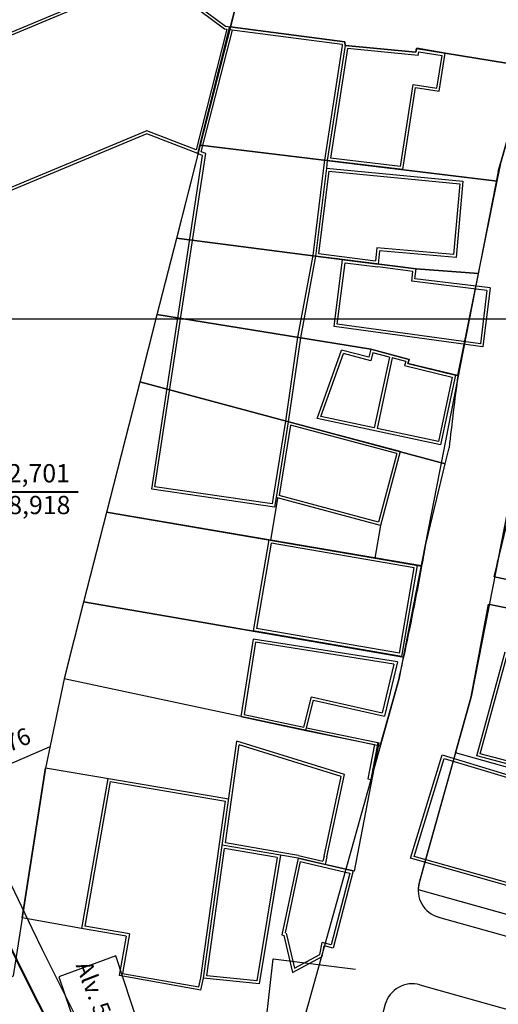
# Model space of a CAD drawing. Units: metres. Extents: x 180287 to 181903, y 1680092 to 1681714.
# Drawn here: x 181026 to 181060, y 1680904 to 1680974 of the extents above; entities that cross this region are included whole.
import ezdxf
from ezdxf.enums import TextEntityAlignment as Align
from ezdxf.lldxf.tags import DXFTag

# ---------------------------------------------------------------- set-up
doc = ezdxf.new("R2010")
doc.units = ezdxf.units.M
doc.header["$LTSCALE"] = 0.05
doc.header["$MEASUREMENT"] = 0
doc.header["$PDMODE"] = 2
doc.header["$PDSIZE"] = 0.5
doc.linetypes.add('LIN0', pattern=[0])
for name, color, linetype in [('-ALINHAMENTO_EVU', 7, 'Continuous'), ('-AREAS_PARTICULARES', 252, 'Continuous'), ('-EXISTENTE-EDIFS', 7, 'LIN0'), ('-LOTE-CRIADO', 41, 'Continuous'), ('-MFIO-PROJETADO', 4, 'Continuous'), ('-RECUO_JARDIM', 251, 'DASHDOT'), ('calçada', 1, 'Continuous'), ('EPT CASA', 8, 'Continuous'), ('EPT texto', 5, 'Continuous'), ('g-faixas', 161, 'DASHED')]:
    doc.layers.add(name, color=color, linetype=linetype)
doc.layers.add('EPT-Alinhamento_Etapa2', color=6, linetype='Continuous', lineweight=40)
doc.layers.get('0').freeze()
doc.styles.add('texto', font='ARIAL.TTF')
tags = doc.linetypes.add('DASHDOT', pattern=[1, 0.5, -0.25, 0, -0.25]).pattern_tags.tags
tags[10:11] = [DXFTag(74, 4), DXFTag(75, 0), DXFTag(340, '0'), DXFTag(46, 1.0), DXFTag(50, 0.0), DXFTag(44, 0.0), DXFTag(45, 0.0)]
tags[8:9] = [DXFTag(74, 4), DXFTag(75, 0), DXFTag(340, '0'), DXFTag(46, 1.0), DXFTag(50, 0.0), DXFTag(44, 0.0), DXFTag(45, 0.0)]
tags[6:7] = [DXFTag(74, 4), DXFTag(75, 0), DXFTag(340, '0'), DXFTag(46, 1.0), DXFTag(50, 0.0), DXFTag(44, 0.0), DXFTag(45, 0.0)]
tags[4:5] = [DXFTag(74, 4), DXFTag(75, 0), DXFTag(340, '0'), DXFTag(46, 1.0), DXFTag(50, 0.0), DXFTag(44, 0.0), DXFTag(45, 0.0)]
tags = doc.linetypes.add('DASHED', pattern=[0.75, 0.5, -0.25]).pattern_tags.tags
tags[6:7] = [DXFTag(74, 4), DXFTag(75, 0), DXFTag(340, '0'), DXFTag(46, 1.0), DXFTag(50, 0.0), DXFTag(44, 0.0), DXFTag(45, 0.0)]
tags[4:5] = [DXFTag(74, 4), DXFTag(75, 0), DXFTag(340, '0'), DXFTag(46, 1.0), DXFTag(50, 0.0), DXFTag(44, 0.0), DXFTag(45, 0.0)]
tags = doc.linetypes.add('HIDDEN', pattern=[0.375, 0.25, -0.125]).pattern_tags.tags
tags[6:7] = [DXFTag(74, 4), DXFTag(75, 0), DXFTag(340, '0'), DXFTag(46, 1.0), DXFTag(50, 0.0), DXFTag(44, 0.0), DXFTag(45, 0.0)]
tags[4:5] = [DXFTag(74, 4), DXFTag(75, 0), DXFTag(340, '0'), DXFTag(46, 1.0), DXFTag(50, 0.0), DXFTag(44, 0.0), DXFTag(45, 0.0)]
doc.dimstyles.new('ISO-25', dxfattribs={"dimtxt": 1.2, "dimasz": 0.8, "dimexe": 0.5, "dimexo": 0.625, "dimtad": 1, "dimdec": 3, "dimtxsty": 'Standard', "dimblk": 'ARCHTICK', "dimcen": 2.5, "dimadec": 4, "dimazin": 0, "dimtfac": 1, "dimtdec": 3, "dimtmove": 0, "dimatfit": 3, "dimfxl": 0, "dimarcsym": 0})

# ---------------------------------------------------------------- blocks, each defined once
blk = doc.blocks.new('_ARCHTICK')
at = {"color": 0, "linetype": 'ByBlock', "const_width": 0.15}
blk.add_lwpolyline([(-0.5, -0.5), (0.5, 0.5)], dxfattribs=at)
blk = doc.blocks.new('*D407')
at = {"color": 0, "linetype": 'ByBlock', "lineweight": -2}
blk.add_line((181003.527, 1680888.856), (181009.078, 1680891.728), dxfattribs=at)
at = {"layer": 'Defpoints', "color": 0, "linetype": 'ByBlock'}
for p in [(181273.714, 1681028.629), (181002.817, 1680888.489)]:
    blk.add_point(p, dxfattribs=at)
at = {"linetype": 'ByBlock', "lineweight": -2, "xscale": 0.8, "yscale": 0.8, "zscale": 0.8, "rotation": 207.3534621776264}
blk.add_blockref('_ARCHTICK', (181002.817, 1680888.489), dxfattribs=at)
at = {"color": 0, "linetype": 'ByBlock', "insert": (181006.095, 1680891.564), "char_height": 1.2, "attachment_point": 5, "rotation": 27.35346}
blk.add_mtext('\\A1;R305', dxfattribs=at)
blk = doc.blocks.new('*D367')
at = {"layer": 'Defpoints', "color": 0}
for p in [(181273.715, 1681028.628), (181020.521, 1680918.77)]:
    blk.add_point(p, dxfattribs=at)
at = {"layer": 'EPT-Alinhamento_Etapa2', "color": 0, "lineweight": -2}
blk.add_line((181028.286, 1680922.139), (181020.521, 1680918.77), dxfattribs=at)
at = {"layer": 'EPT-Alinhamento_Etapa2', "color": 0, "lineweight": -2, "xscale": 0.8, "yscale": 0.8, "zscale": 0.8, "rotation": 203.4556056259409}
blk.add_blockref('_ARCHTICK', (181020.521, 1680918.77), dxfattribs=at)
at = {"layer": 'EPT-Alinhamento_Etapa2', "color": 0, "insert": (181025.207, 1680922.138), "char_height": 1.2, "attachment_point": 5, "rotation": 23.45561}
blk.add_mtext('R276', dxfattribs=at)
blk = doc.blocks.new('a3')
at = {"layer": 'Defpoints'}
blk.add_lwpolyline([(0, 0), (297, 0), (297, 420), (0, 420)], close=True, dxfattribs=at)

msp = doc.modelspace()

# ---------------------------------------------------------------- linework, layer by layer
at = {"layer": '-ALINHAMENTO_EVU', "linetype": 'Continuous'}
for p, q in [((181063.3518, 1680973.793), (181060.3088, 1680963.1353)), ((181060.3088, 1680963.1353), (181053.2158, 1680926.9506)), ((181053.2158, 1680926.9506), (181040.0629, 1680879.8677))]:
    msp.add_line(p, q, dxfattribs=at)
at = {"layer": '-ALINHAMENTO_EVU'}
msp.add_line((181061.6603, 1680942.4776), (181060.2826, 1680935.4492), dxfattribs=at)
at = {"layer": '-ALINHAMENTO_EVU', "linetype": 'Continuous'}
for points in [[(181063.5311, 1680952.0213), (181060.2826, 1680935.4492, -0.009291), (181060.0502, 1680934.2635), (181060.0499, 1680934.2619), (181068.3253, 1680932.5571)], [(181067.7872, 1680930.6309), (181059.6656, 1680932.3016), (181058.3766, 1680925.726), (181054.6774, 1680912.4839, 0.0632548), (181054.604, 1680911.9852), (181091.3831, 1680901.7107)]]:
    msp.add_lwpolyline(points, format="xyb", dxfattribs=at)
at = {"layer": '-ALINHAMENTO_EVU'}
msp.add_lwpolyline([(181059.6656, 1680932.3016, 0.0000142), (181059.3291, 1680930.5847), (181058.3752, 1680925.721), (181057.1481, 1680921.3283), (181055.1342, 1680914.1191), (181054.6774, 1680912.4839, 0.0632542), (181054.604, 1680911.9852)], format="xyb", dxfattribs=at)
msp.add_arc((181028.2645, 1680941.1098), 32.5146, 347.844798, 349.974066, dxfattribs=at)
at = {"layer": '-AREAS_PARTICULARES', "ltscale": 8}
msp.add_lwpolyline([(180981.4662, 1681025.3199), (180999.0073, 1680974.8707), (181018.752, 1680918.0837, 0.0187483), (181024.067, 1680906.1943, 0.0015842), (181024.5609, 1680905.2009), (181025.7493, 1680905.8323), (181026.3941, 1680909.9539), (181028.0663, 1680920.6433), (181029.38, 1680926.9977), (181030.7752, 1680932.4615), (181032.4083, 1680938.8569), (181034.7746, 1680948.1236), (181036.0003, 1680952.9235), (181037.3884, 1680958.3595), (181039.0842, 1680965.0005), (181041.2366, 1680973.4295), (181042.219, 1680977.2766), (181042.4845, 1680978.3163), (181043.1156, 1680980.9144)], format="xyb", close=True, dxfattribs=at)
at = {"layer": '-EXISTENTE-EDIFS', "linetype": 'Continuous'}
for p, q in [((181049.5603, 1680971.8895), (181048.3506, 1680964.0945)), ((181054.4425, 1680971.623), (181049.3916, 1680972.1066)), ((181054.6068, 1680971.4064), (181049.5603, 1680971.8895)), ((181054.4425, 1680971.623), (181054.4898, 1680971.8863)), ((181054.4898, 1680971.8863), (181056.5361, 1680971.556)), ((181054.4898, 1680971.8863), (181056.5361, 1680971.556)), ((181054.6068, 1680971.4064), (181054.6519, 1680971.6575)), ((181054.6519, 1680971.6575), (181056.3067, 1680971.3904)), ((181055.9333, 1680969.0767), (181056.3067, 1680971.3904)), ((181056.0991, 1680968.8487), (181056.5361, 1680971.556)), ((181053.3481, 1680963.4884), (181054.2519, 1680969.3365)), ((181053.5162, 1680963.2665), (181054.419, 1680969.1083)), ((181054.2519, 1680969.3365), (181055.9333, 1680969.0767)), ((181054.419, 1680969.1083), (181056.0991, 1680968.8487)), ((181053.3481, 1680963.4884), (181048.3506, 1680964.0945)), ((181048.0538, 1680963.375), (181057.7955, 1680962.4474)), ((181053.5162, 1680963.2665), (181048.1213, 1680963.9208)), ((181048.2284, 1680963.1575), (181047.5021, 1680957.2842)), ((181048.2284, 1680963.1575), (181057.5787, 1680962.2671)), ((181057.5787, 1680962.2671), (181057.1295, 1680957.2157)), ((181057.7955, 1680962.4474), (181057.311, 1680956.9988)), ((181051.6511, 1680957.7029), (181051.5677, 1680956.7644)), ((181057.1295, 1680957.2157), (181051.6511, 1680957.7029)), ((181047.2791, 1680957.1111), (181051.7485, 1680956.5397)), ((181047.5021, 1680957.2842), (181051.5677, 1680956.7644)), ((181051.8326, 1680957.4859), (181051.7485, 1680956.5397)), ((181057.311, 1680956.9988), (181051.8326, 1680957.4859)), ((181048.6048, 1680952.1015), (181049.2137, 1680956.8638)), ((181048.8283, 1680952.2726), (181049.3867, 1680956.64)), ((181049.2137, 1680956.8638), (181051.7485, 1680956.5397)), ((181049.3867, 1680956.64), (181051.7256, 1680956.341)), ((181054.2285, 1680956.021), (181051.7256, 1680956.341)), ((181054.4511, 1680956.1941), (181051.7485, 1680956.5397)), ((181054.1434, 1680955.3251), (181054.2285, 1680956.021)), ((181054.3662, 1680955.4993), (181054.4511, 1680956.1941)), ((181059.5032, 1680954.6699), (181054.1434, 1680955.3251)), ((181059.7263, 1680954.8441), (181054.3662, 1680955.4993)), ((181059.5032, 1680954.6699), (181059.0329, 1680950.8648)), ((181059.7263, 1680954.8441), (181059.2065, 1680950.639)), ((181059.2065, 1680950.639), (181048.6048, 1680952.1015)), ((181059.0329, 1680950.8648), (181048.8283, 1680952.2726)), ((181047.3905, 1680945.5471), (181049.1416, 1680950.4185)), ((181047.6561, 1680945.6949), (181049.2675, 1680950.1777)), ((181051.0734, 1680949.9008), (181049.1416, 1680950.4185)), ((181051.2148, 1680949.6558), (181049.2675, 1680950.1777)), ((181051.2287, 1680950.4803), (181051.0734, 1680949.9008)), ((181051.3701, 1680950.2353), (181051.2148, 1680949.6558)), ((181053.9588, 1680949.7486), (181051.2287, 1680950.4803)), ((181053.7103, 1680949.6081), (181052.741, 1680949.8679)), ((181053.7103, 1680949.6081), (181053.6249, 1680949.3112)), ((181053.6249, 1680949.3112), (181057.0139, 1680948.4743)), ((181053.9588, 1680949.7486), (181053.8745, 1680949.4556)), ((181053.8745, 1680949.4556), (181057.2499, 1680948.622)), ((181057.2499, 1680948.622), (181056.1921, 1680943.6678)), ((181057.0139, 1680948.4743), (181056.0383, 1680943.9052)), ((181045.3389, 1680945.3127), (181044.4717, 1680939.9064)), ((181045.5013, 1680945.0623), (181044.6977, 1680940.053)), ((181053.3169, 1680943.1806), (181045.3389, 1680945.3127)), ((181053.072, 1680943.039), (181045.5013, 1680945.0623)), ((181056.1921, 1680943.6678), (181047.3905, 1680945.5471)), ((181051.4715, 1680944.8802), (181047.6561, 1680945.6949)), ((181056.0383, 1680943.9052), (181051.6671, 1680944.8385)), ((181053.072, 1680943.039), (181051.769, 1680938.1633)), ((181053.3169, 1680943.1806), (181051.9106, 1680937.9184)), ((181051.9106, 1680937.9184), (181044.4717, 1680939.9064)), ((181051.769, 1680938.1633), (181044.6977, 1680940.053)), ((181043.9515, 1680936.894), (181042.8404, 1680930.4092)), ((181044.1149, 1680936.6631), (181043.0713, 1680930.5726)), ((181054.5471, 1680935.0786), (181043.9515, 1680936.894)), ((181054.3162, 1680934.9152), (181044.1149, 1680936.6631)), ((181053.2726, 1680928.8247), (181054.3162, 1680934.9152)), ((181053.436, 1680928.5938), (181054.5471, 1680935.0786)), ((181053.436, 1680928.5938), (181042.8404, 1680930.4092)), ((181053.2726, 1680928.8247), (181043.0713, 1680930.5726)), ((181042.8339, 1680929.8322), (181041.9596, 1680924.3077)), ((181053.1166, 1680928.2049), (181042.8339, 1680929.8322)), ((181043.0002, 1680929.6034), (181042.1867, 1680924.4634)), ((181052.8718, 1680928.0411), (181043.0002, 1680929.6034)), ((181058.7806, 1680921.511), (181060.7919, 1680928.9289)), ((181053.1166, 1680928.2049), (181052.1931, 1680924.3395)), ((181059.0264, 1680921.6533), (181060.9328, 1680928.6844)), ((181052.8718, 1680928.0411), (181052.0444, 1680924.5779)), ((181046.4489, 1680923.5474), (181046.986, 1680925.7141)), ((181046.5964, 1680923.3111), (181047.1331, 1680925.4761)), ((181046.986, 1680925.7141), (181052.0444, 1680924.5779)), ((181047.1331, 1680925.4761), (181052.1931, 1680924.3395)), ((181041.9596, 1680924.3077), (181046.5964, 1680923.3111)), ((181042.1867, 1680924.4634), (181046.4489, 1680923.5474)), ((181046.5964, 1680923.3111), (181051.4882, 1680922.3131)), ((181046.6446, 1680923.5054), (181051.7276, 1680922.4684)), ((181039.2975, 1680905.6703), (181041.6726, 1680922.5495)), ((181040.8559, 1680915.3098), (181041.838, 1680922.2893)), ((181049.337, 1680920.1896), (181041.6726, 1680922.5495)), ((181049.1032, 1680920.0523), (181041.838, 1680922.2893)), ((181054.0628, 1680914.2145), (181056.3147, 1680921.5809)), ((181054.3138, 1680914.3513), (181056.4476, 1680921.3316)), ((181056.3147, 1680921.5809), (181064.2508, 1680919.1755)), ((181056.4476, 1680921.3316), (181063.9958, 1680919.0438)), ((181064.8098, 1680919.9308), (181058.7806, 1680921.511)), ((181064.6653, 1680920.1754), (181059.0264, 1680921.6533)), ((181026.3668, 1680909.9736), (181028.039, 1680920.663)), ((181028.039, 1680920.663), (181041.094, 1680918.446)), ((181032.4881, 1680919.9075), (181030.608, 1680909.227)), ((181047.8878, 1680914.3581), (181049.1032, 1680920.0523)), ((181048.0834, 1680914.3164), (181049.337, 1680920.1896)), ((181032.6506, 1680919.677), (181030.8396, 1680909.3893)), ((181032.6506, 1680919.677), (181040.87, 1680918.2812)), ((181039.0995, 1680905.6982), (181040.87, 1680918.2812)), ((181039.5246, 1680905.8489), (181040.8001, 1680914.9135)), ((181044.7847, 1680914.4361), (181040.6308, 1680915.1454)), ((181044.5549, 1680914.2724), (181040.8001, 1680914.9135)), ((181044.8189, 1680914.6331), (181040.8559, 1680915.3098)), ((181044.5549, 1680914.2724), (181043.1016, 1680905.4958)), ((181044.7847, 1680914.4361), (181043.2683, 1680905.2784)), ((181046.0404, 1680914.2217), (181044.7847, 1680914.4361)), ((181046.0799, 1680914.4179), (181044.8189, 1680914.6331)), ((181046.0404, 1680914.2217), (181044.8844, 1680908.761)), ((181046.0404, 1680914.2217), (181049.9621, 1680913.3118)), ((181046.0799, 1680914.4179), (181047.8146, 1680914.0154)), ((181047.8878, 1680914.3581), (181047.8146, 1680914.0154)), ((181048.0834, 1680914.3164), (181047.9677, 1680913.7745)), ((181063.2081, 1680911.626), (181054.0628, 1680914.2145)), ((181063.0531, 1680911.8777), (181054.3138, 1680914.3513)), ((181046.1938, 1680913.9808), (181045.1178, 1680908.8978)), ((181046.1938, 1680913.9808), (181049.7169, 1680913.1634)), ((181049.7169, 1680913.1634), (181048.3897, 1680908.0569)), ((181049.9621, 1680913.3118), (181048.533, 1680907.813)), ((181030.608, 1680909.227), (181026.3668, 1680909.9736)), ((181034.0174, 1680908.8299), (181030.8396, 1680909.3893)), ((181033.7858, 1680908.6676), (181030.608, 1680909.227)), ((181033.7858, 1680908.6676), (181033.291, 1680905.857)), ((181034.0174, 1680908.8299), (181033.5226, 1680906.0193)), ((181044.8844, 1680908.761), (181045.0243, 1680908.7174)), ((181044.8844, 1680908.761), (181045.0243, 1680908.7174)), ((181045.0243, 1680908.7174), (181045.642, 1680906.0902)), ((181045.1928, 1680908.8744), (181045.7772, 1680906.3889)), ((181047.5848, 1680907.3521), (181047.7464, 1680908.2241)), ((181048.3897, 1680908.0569), (181047.7464, 1680908.2241)), ((181047.7639, 1680907.2209), (181047.9039, 1680907.9765)), ((181048.533, 1680907.813), (181047.9039, 1680907.9765)), ((181045.642, 1680906.0902), (181047.7639, 1680907.2209)), ((181045.7772, 1680906.3889), (181047.5848, 1680907.3521)), ((181039.1161, 1680904.8316), (181033.291, 1680905.857)), ((181043.1016, 1680905.4958), (181039.5246, 1680905.8489)), ((181043.2683, 1680905.2784), (181039.2975, 1680905.6703))]:
    msp.add_line(p, q, dxfattribs=at)
at = {"layer": '-EXISTENTE-EDIFS'}
for p, q in [((181052.5454, 1680949.9098), (181051.3675, 1680950.2255)), ((181052.5454, 1680949.9098), (181051.4715, 1680944.8802)), ((181052.741, 1680949.8681), (181051.6671, 1680944.8385)), ((181051.4882, 1680922.3131), (181051.0181, 1680919.8665)), ((181051.7276, 1680922.4684), (181051.2145, 1680919.8288)), ((181051.7276, 1680922.4684), (181051.8202, 1680922.4511)), ((181051.0181, 1680919.8665), (181051.2145, 1680919.8288)), ((181050.0603, 1680913.2929), (181049.9621, 1680913.3118))]:
    msp.add_line(p, q, dxfattribs=at)
at = {"layer": '-EXISTENTE-EDIFS', "linetype": 'HIDDEN'}
for p, q in [((181044.5813, 1680939.8771), (181044.0647, 1680936.8621)), ((181051.9106, 1680937.9184), (181051.5131, 1680935.5984)), ((181050.0603, 1680913.2929), (181051.8202, 1680922.4511)), ((181049.9621, 1680913.3118), (181047.9677, 1680913.7745))]:
    msp.add_line(p, q, dxfattribs=at)
at = {"layer": '-EXISTENTE-EDIFS', "linetype": 'Continuous'}
for points in [[(181038.9014, 1680964.4112), (181035.262, 1680965.811), (181010.579, 1680955.543), (181006.626, 1680965.163), (181035.738, 1680977.317), (181040.861, 1680973.495), (181041.2093, 1680973.4492)], [(181038.7633, 1680964.6786), (181035.2591, 1680966.0264), (181010.6876, 1680955.8048), (181006.8866, 1680965.0551), (181035.7098, 1680977.0885), (181040.7832, 1680973.3035), (181040.9598, 1680973.2803)], [(181038.9014, 1680964.4112), (181041.1856, 1680973.4523), (181049.3661, 1680972.3761), (181049.3916, 1680972.1066), (181048.1213, 1680963.9208), (181048.0538, 1680963.375), (181047.2791, 1680957.1111), (181046.2053, 1680951.2913), (181045.3389, 1680945.3127), (181044.4717, 1680939.9064), (181044.3546, 1680939.2282), (181035.602, 1680940.499), (181039.232, 1680964.284), (181038.8794, 1680964.4196)], [(181041.1595, 1680973.254), (181049.182, 1680972.1986), (181049.1901, 1680972.1126), (181047.9232, 1680963.9484), (181047.8553, 1680963.3995), (181047.0814, 1680957.1415), (181046.008, 1680951.3238), (181045.1412, 1680945.3429), (181044.2744, 1680939.9393), (181044.1906, 1680939.4541), (181035.8301, 1680940.668), (181039.454, 1680964.4129), (181039.1392, 1680964.534), (181041.3532, 1680973.2045)], [(181040.9598, 1680973.2803), (181038.7633, 1680964.6786)], [(181041.2093, 1680973.4492), (181038.9014, 1680964.4112)], [(181049.3916, 1680972.1066), (181048.1213, 1680963.9208)], [(181048.0538, 1680963.375), (181047.2791, 1680957.1111)], [(181047.9677, 1680913.7745), (181046.0404, 1680914.2217)], [(181033.5226, 1680906.0193), (181038.9613, 1680905.0619), (181039.102, 1680905.7126)], [(181039.1161, 1680904.8316), (181039.2975, 1680905.6703)]]:
    msp.add_lwpolyline(points, dxfattribs=at)
at = {"layer": '-LOTE-CRIADO'}
for p, q in [((181042.1917, 1680977.2963), (181041.2093, 1680973.4492)), ((181041.2093, 1680973.4492), (181049.3661, 1680972.3761)), ((181041.2093, 1680973.4492), (181049.3661, 1680972.3761)), ((181049.3661, 1680972.3761), (181041.2093, 1680973.4492)), ((181049.3661, 1680972.3761), (181049.3916, 1680972.1066)), ((181049.3661, 1680972.3761), (181049.3916, 1680972.1066)), ((181049.3916, 1680972.1066), (181049.3661, 1680972.3761)), ((181049.3916, 1680972.1066), (181054.4425, 1680971.623)), ((181049.3916, 1680972.1066), (181054.4425, 1680971.623)), ((181054.4425, 1680971.623), (181049.3916, 1680972.1066)), ((181054.4425, 1680971.623), (181054.4963, 1680971.9224)), ((181054.4425, 1680971.623), (181054.4963, 1680971.9224)), ((181054.4963, 1680971.9224), (181054.4425, 1680971.623)), ((181054.4963, 1680971.9224), (181056.5361, 1680971.556)), ((181054.4963, 1680971.9224), (181056.5361, 1680971.556)), ((181056.5361, 1680971.556), (181054.4963, 1680971.9224)), ((181056.5361, 1680971.556), (181062.4727, 1680970.5977)), ((181062.4727, 1680970.5977), (181056.5361, 1680971.556)), ((181039.0569, 1680965.0201), (181037.3611, 1680958.3791)), ((181060.2376, 1680962.4513), (181039.0569, 1680965.0201)), ((181060.2289, 1680962.4524), (181039.0569, 1680965.0201)), ((181058.9026, 1680955.8787), (181060.2376, 1680962.4513)), ((181037.3611, 1680958.3791), (181047.2791, 1680957.1111)), ((181047.2791, 1680957.1111), (181037.3611, 1680958.3791)), ((181037.3611, 1680958.3791), (181047.2791, 1680957.1111)), ((181047.2791, 1680957.1111), (181049.2137, 1680956.8638)), ((181049.2137, 1680956.8638), (181047.2791, 1680957.1111)), ((181047.2791, 1680957.1111), (181049.2137, 1680956.8638)), ((181049.2137, 1680956.8638), (181054.4511, 1680956.1941)), ((181054.4511, 1680956.1941), (181049.2137, 1680956.8638)), ((181049.2137, 1680956.8638), (181054.4511, 1680956.1941)), ((181054.4511, 1680956.1941), (181058.9026, 1680955.8787)), ((181058.9013, 1680955.8724), (181054.4511, 1680956.1941)), ((181054.4511, 1680956.1941), (181057.7066, 1680955.9588)), ((181035.973, 1680952.9432), (181034.7473, 1680948.1432)), ((181051.2287, 1680950.4803), (181035.973, 1680952.9432)), ((181053.9534, 1680949.75), (181051.2287, 1680950.4803)), ((181053.8745, 1680949.4556), (181053.9534, 1680949.75)), ((181057.433, 1680948.5953), (181053.8745, 1680949.4556)), ((181034.7473, 1680948.1432), (181056.529, 1680942.3222)), ((181056.529, 1680942.3222), (181056.8036, 1680943.4567)), ((181032.381, 1680938.8765), (181030.7479, 1680932.4812)), ((181054.8729, 1680935.0353), (181032.381, 1680938.8765)), ((181054.8411, 1680935.0407), (181032.381, 1680938.8765)), ((181030.7479, 1680932.4812), (181029.3527, 1680927.0173)), ((181030.7479, 1680932.4812), (181053.5763, 1680928.5497)), ((181053.5763, 1680928.5497), (181030.7479, 1680932.4812)), ((181058.3752, 1680925.721), (181059.6229, 1680932.3077)), ((181059.6229, 1680932.3077), (181063.2346, 1680931.5666)), ((181067.7872, 1680930.6309), (181059.6899, 1680932.2951)), ((181029.3527, 1680927.0173), (181051.897, 1680922.2297)), ((181051.897, 1680922.2297), (181053.236, 1680927.0229)), ((181057.2616, 1680921.7344), (181058.3752, 1680925.721)), ((181057.2616, 1680921.7344), (181055.0804, 1680913.9265)), ((181057.2616, 1680921.7344), (181057.2616, 1680921.7344)), ((181065.0929, 1680919.5143), (181057.2616, 1680921.7344)), ((181057.2616, 1680921.7344), (181057.2616, 1680921.7344)), ((181065.0929, 1680919.5143), (181057.2616, 1680921.7344)), ((181055.0804, 1680913.9265), (181054.6724, 1680912.4659)), ((181054.6724, 1680912.4659), (181054.604, 1680911.9852)), ((181054.604, 1680911.9852), (181063.5593, 1680909.4835))]:
    msp.add_line(p, q, dxfattribs=at)
for points in [[(181041.2093, 1680973.4492), (181039.0569, 1680965.0201), (181060.2376, 1680962.4513), (181060.4812, 1680963.6983, -0.0283847), (181060.5321, 1680963.9195), (181062.4727, 1680970.5977), (181056.5361, 1680971.556), (181054.4963, 1680971.9224), (181054.4425, 1680971.623), (181049.3916, 1680972.1066), (181049.3661, 1680972.3761)], [(181034.7473, 1680948.1432), (181032.381, 1680938.8765), (181054.8729, 1680935.0353, 0.0022497), (181055.165, 1680936.6867), (181056.529, 1680942.3222)]]:
    msp.add_lwpolyline(points, format="xyb", close=True, dxfattribs=at)
for points in [[(181049.2137, 1680956.8638), (181047.2791, 1680957.1111), (181037.3611, 1680958.3791), (181035.973, 1680952.9432), (181051.2287, 1680950.4803), (181053.9534, 1680949.75), (181053.8745, 1680949.4556), (181057.433, 1680948.5953), (181058.9013, 1680955.8724), (181054.4511, 1680956.1941)], [(181062.2206, 1680944.1791), (181074.6268, 1680941.445), (181077.2182, 1680941.7099), (181079.7613, 1680941.2223), (181079.6565, 1680940.8091), (181077.6047, 1680929.9459), (181068.3253, 1680932.5571), (181060.0234, 1680934.2671), (181061.9997, 1680942.4111)]]:
    msp.add_lwpolyline(points, close=True, dxfattribs=at)
for centre, radius, start, end in [((181308.1372, 1680915.2789), 252.9083, 172.430254, 173.603104), ((180871.5014, 1680968.3226), 186.3683, 347.677727, 349.71118), ((180871.5014, 1680968.3226), 186.3683, 347.19684, 347.677727)]:
    msp.add_arc(centre, radius, start, end, dxfattribs=at)
at = {"layer": '-MFIO-PROJETADO', "linetype": 'Continuous'}
msp.add_line((181060.3088, 1680963.1353), (181063.3518, 1680973.793), dxfattribs=at)
at = {"layer": '-MFIO-PROJETADO'}
for p, q in [((181060.3088, 1680963.1353), (181053.2158, 1680926.9506)), ((181065.2386, 1680960.7322), (181058.3766, 1680925.726)), ((181053.2158, 1680926.9506), (181040.0629, 1680879.8677)), ((181053.2158, 1680926.9506), (181040.0629, 1680879.8677)), ((181058.3766, 1680925.726), (181054.6774, 1680912.4839)), ((181056.0577, 1680910.0217), (181089.1843, 1680900.7675)), ((181054.7124, 1680905.2061), (181086.2433, 1680896.3977)), ((181052.2559, 1680903.8158), (181050.0434, 1680895.896))]:
    msp.add_line(p, q, dxfattribs=at)
for centre, start, end in [((181056.6036, 1680911.9458), 164.392236, 254.352053), ((181054.1821, 1680903.2777), 74.391899, 164.391899)]:
    msp.add_arc(centre, 2, start, end, dxfattribs=at)
at = {"layer": '-RECUO_JARDIM'}
msp.add_lwpolyline([(181012.9547, 1680944.3318), (181014.7238, 1680939.1847, 0.1005231), (181069.5935, 1680845.8424), (181080.3307, 1680833.8877, 0.6115566), (181099.4157, 1680838.496, 0.6115566)], format="xyb", dxfattribs=at)
at = {"layer": 'calçada'}
for p, q in [((181041.372, 1680905.5002), (181041.372, 1680905.5002)), ((181042.1196, 1680905.0345), (181042.1196, 1680905.0345))]:
    msp.add_line(p, q, dxfattribs=at)
at = {"layer": 'EPT CASA'}
for p, q in [((181033.0362, 1680907.2695, -3.1622), (181028.9777, 1680905.7817, -3.1622)), ((181034.7485, 1680902.1005, -3.1622), (181033.0362, 1680907.2695, -3.1622)), ((181043.7287, 1680902.3987, -1.5715), (181044.2623, 1680907.0663, -3.1622)), ((181044.2623, 1680907.0663, -3.1622), (181050.1381, 1680906.3129, -3.1622)), ((181028.9777, 1680905.7817, -3.1622), (181030.7453, 1680900.6532, -3.1622))]:
    msp.add_line(p, q, dxfattribs=at)
at = {"layer": 'EPT-Alinhamento_Etapa2', "color": 0}
msp.add_line((181016.9376, 1680940.3103), (181030.3626, 1680940.3103), dxfattribs=at)
at = {"layer": 'EPT-Alinhamento_Etapa2', "ltscale": 103}
for centre, radius, end in [((181273.7147, 1681028.6281), 276, 221.928954), ((181273.7142, 1681028.6295), 305, 221.928971)]:
    msp.add_arc(centre, radius, 198.967905, end, dxfattribs=at)
at = {"layer": 'g-faixas'}
msp.add_arc((181350.6713, 1680754.8057, 3.1915), 531, 309.886674, 309.886674, dxfattribs=at)

# ---------------------------------------------------------------- block references
at = {"layer": 'EPT-Alinhamento_Etapa2', "rotation": 270}
msp.add_blockref('a3', (180919.0141, 1680952.6278), dxfattribs=at)

# ---------------------------------------------------------------- texts
at = {"layer": 'EPT texto', "style": 'texto'}
msp.add_text('Alv. 598', height=1.2, rotation=291.187984, dxfattribs=at).set_placement((181031.2297, 1680903.8598, -13.4209), align=Align.CENTER)
at = {"layer": 'EPT-Alinhamento_Etapa2', "color": 0, "char_height": 1.3, "attachment_point": 5}
for s, insert in [('PC-181012,701', (181023.6639, 1680941.4731)), ('1680938,918', (181024.6413, 1680939.2106))]:
    msp.add_mtext(s, dxfattribs=dict(at, insert=insert))

# ---------------------------------------------------------------- dimensions: what is measured, and where the dimension line sits
at = {"layer": 'EPT-Alinhamento_Etapa2', "color": 0}
for center, mpoint, picture, middle in [((181273.7142, 1681028.6295), (181002.8166, 1680888.4885), '*D407', (181006.0951, 1680891.5638)), ((181273.7147, 1681028.6281), (181020.5209, 1680918.7695), '*D367', (181025.6944, 1680921.0143))]:
    dim = msp.add_radius_dim(center=center, mpoint=mpoint, dimstyle='ISO-25', dxfattribs=at)
    dim.commit()
    dim.dimension.update_dxf_attribs({"geometry": picture, "text_midpoint": middle})

doc.saveas('drawing.dxf')
